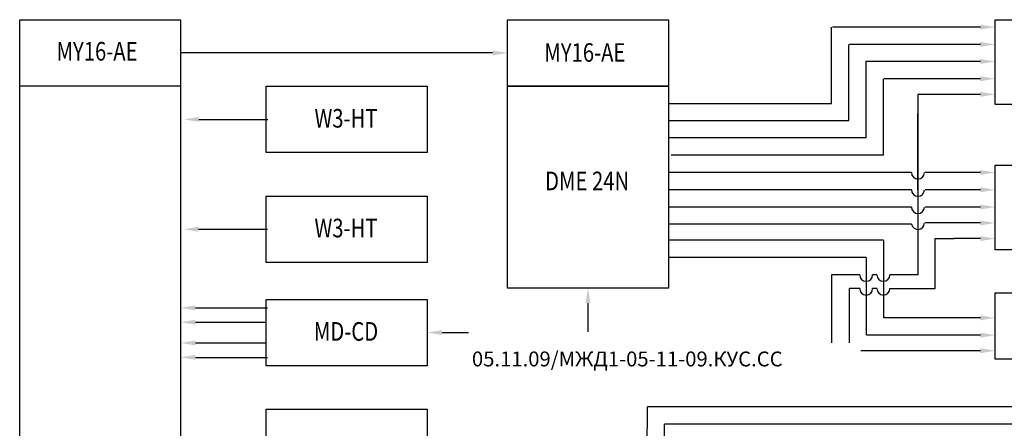
# Model space of a CAD drawing. Extents: x -159630 to 1832880, y -169306 to -73104.
# Drawn here: x -73238 to -73105, y -110125 to -110070 of the extents above; entities that cross this region are included whole.
import ezdxf
from ezdxf import colors
from ezdxf.entities.mleader import LeaderData, LeaderLine
from ezdxf.enums import TextEntityAlignment as Align
from ezdxf.math import Vec2, Vec3

# ---------------------------------------------------------------- set-up
doc = ezdxf.new("R2010")
doc.units = 0
doc.header["$MEASUREMENT"] = 0
doc.linetypes.add('ACAD_ISO03W100', pattern=[30, 12, -18])
doc.layers.add('COAXIAL', color=7, linetype='Continuous', true_color=0xaca5a5)
for name, color, linetype in [('MIC LINE', 5, 'Continuous'), ('RS-232', 40, 'Continuous'), ('SCART', 104, 'ACAD_ISO03W100'), ('VGA', 4, 'Continuous'), ('РАМКА', 7, 'Continuous')]:
    doc.layers.add(name, color=color, linetype=linetype)
doc.layers.add('ПРИБОРЫ', color=250, linetype='Continuous', lineweight=40)
doc.layers.add('Таблица', color=7, linetype='Continuous', lineweight=20)
doc.styles.add('AVL', font='romans.shx', dxfattribs={"width": 0.7, "oblique": 15})
doc.styles.add('SIM', font='simplex.shx', dxfattribs={"width": 0.8, "oblique": 15})
doc.styles.get("Standard").update_dxf_attribs({"font": 'txt', "bigfont": 'BIGFONT.SHX'})

msp = doc.modelspace()

# ---------------------------------------------------------------- linework, layer by layer
at = {"layer": 'MIC LINE', "lineweight": -3}
for p, q in [((-73128.64, -110081.68), (-73128.64, -110071.43)), ((-73126.31, -110084), (-73126.31, -110073.75)), ((-73126.31, -110084), (-73126.31, -110073.75)), ((-73123.99, -110086.33), (-73123.99, -110076.03)), ((-73123.99, -110086.33), (-73123.99, -110076.05)), ((-73121.67, -110088.65), (-73121.67, -110078.37)), ((-73150.6, -110081.68), (-73128.64, -110081.68)), ((-73117.03, -110093.29), (-73117.03, -110083.02)), ((-73150.6, -110084), (-73126.31, -110084)), ((-73123.99, -110086.33), (-73150.6, -110086.33)), ((-73121.67, -110088.65), (-73150.22, -110088.65)), ((-73117.9, -110090.97), (-73150.6, -110090.97)), ((-73117.9, -110093.29), (-73150.6, -110093.29)), ((-73117.9, -110095.61), (-73150.6, -110095.61)), ((-73117.88, -110097.93), (-73150.6, -110097.93)), ((-73121.67, -110100.07), (-73150.6, -110100.07)), ((-73121.67, -110100.07), (-73121.67, -110110.5)), ((-73123.99, -110102.39), (-73150.6, -110102.39)), ((-73123.99, -110102.39), (-73123.99, -110112.84)), ((-73123.99, -110102.39), (-73123.99, -110112.82))]:
    msp.add_line(p, q, dxfattribs=at)
for centre, start in [((-73117.03, -110090.97), 180.0094), ((-73117.03, -110093.29), 180.0094), ((-73117.03, -110095.61), 180.0094), ((-73117.03, -110097.75), 191.0292)]:
    msp.add_arc(centre, 0.867, start, 359.9906, dxfattribs=at)
at = {"layer": 'RS-232', "lineweight": -3}
for p, q in [((-73112.16, -110080.47), (-73117.03, -110080.47)), ((-73117.03, -110080.47), (-73117.03, -110104.72)), ((-73114.71, -110106.56), (-73114.71, -110099.85)), ((-73114.71, -110099.85), (-73112.16, -110099.85)), ((-73128.64, -110104.72), (-73128.64, -110113.85)), ((-73124.86, -110104.72), (-73128.64, -110104.72)), ((-73122.54, -110104.72), (-73123.13, -110104.72)), ((-73117.03, -110104.72), (-73120.8, -110104.72)), ((-73126.24, -110106.89), (-73126.24, -110106.56)), ((-73124.86, -110106.56), (-73126.24, -110106.56)), ((-73126.24, -110113.85), (-73126.24, -110106.89)), ((-73122.54, -110106.56), (-73123.13, -110106.56)), ((-73120.8, -110106.56), (-73114.71, -110106.56))]:
    msp.add_line(p, q, dxfattribs=at)
for centre in [(-73123.99, -110104.72), (-73121.67, -110104.72), (-73123.99, -110106.56), (-73121.67, -110106.56)]:
    msp.add_arc(centre, 0.867, 180.0094, 359.9906, dxfattribs=at)
at = {"layer": 'VGA', "lineweight": -3}
for p, q in [((-73153.6, -110192.7), (-73153.42, -110122.46)), ((-73051.75, -110122.46), (-73153.42, -110122.46)), ((-73151.28, -110195.02), (-73151.1, -110124.78)), ((-73051.75, -110124.78), (-73151.1, -110124.78))]:
    msp.add_line(p, q, dxfattribs=at)
at = {"layer": 'РАМКА', "lineweight": -3}
for points in [[(-73237.87, -110070.44), (-73216.23, -110070.44), (-73216.23, -110312.91), (-73237.87, -110312.91)], [(-73237.87, -110070.44), (-73216.23, -110070.44), (-73216.23, -110079.36), (-73237.87, -110079.36)], [(-73172.25, -110070.44), (-73150.6, -110070.44), (-73150.6, -110079.36), (-73172.25, -110079.36)], [(-73106.62, -110070.44), (-73084.98, -110070.44), (-73084.98, -110081.82), (-73106.62, -110081.82)], [(-73204.69, -110079.37), (-73183.05, -110079.37), (-73183.05, -110088.29), (-73204.69, -110088.29)], [(-73172.25, -110079.36), (-73150.6, -110079.36), (-73150.6, -110106.51), (-73172.25, -110106.51)], [(-73106.62, -110089.97), (-73084.98, -110089.97), (-73084.98, -110101.35), (-73106.62, -110101.35)], [(-73204.69, -110094.13), (-73183.05, -110094.13), (-73183.05, -110103.05), (-73204.69, -110103.05)], [(-73204.69, -110108.01), (-73183.05, -110108.01), (-73183.05, -110116.94), (-73204.69, -110116.94)], [(-73106.62, -110107.14), (-73084.98, -110107.14), (-73084.98, -110116.06), (-73106.62, -110116.06)], [(-73204.69, -110122.77), (-73183.05, -110122.77), (-73183.05, -110131.69), (-73204.69, -110131.69)]]:
    msp.add_lwpolyline(points, close=True, dxfattribs=at)

# ---------------------------------------------------------------- texts
at = {"layer": 'ПРИБОРЫ', "color": 7, "lineweight": -3, "insert": (-73177.03, -110115.02), "char_height": 2, "width": 71.8363, "attachment_point": 1}
msp.add_mtext('05.11.09/МЖД1-05-11-09.{\\Ftxt,bigfont|c204;КУС}.СС', dxfattribs=at)
at = {"layer": 'Таблица', "color": 7, "lineweight": 15, "style": 'SIM', "oblique": 15, "width": 0.8}
for s, p in [('MY16-AE ', (-73227.16, -110074.68)), ('MY16-AE ', (-73161.53, -110074.84)), ('W3-HT', (-73193.97, -110083.68)), ('DME 24N', (-73161.53, -110092.1)), ('W3-HT', (-73193.97, -110098.43)), ('MD-CD', (-73193.97, -110112.32))]:
    msp.add_text(s, height=2.5, dxfattribs=at).set_placement(p, align=Align.MIDDLE_CENTER)

# ---------------------------------------------------------------- leaders
at = {"layer": 'COAXIAL', "lineweight": -3}
ml = msp.add_multileader_mtext('Standard', dxfattribs=at)
ml.set_content('', color=256, style='AVL')
ml.set_leader_properties()
ml.build(insert=Vec2(0, 0))
ml.multileader.update_dxf_attribs({"text_left_attachment_type": 0, "text_right_attachment_type": 0, "dogleg_length": 0.36, "arrow_head_size": 2})
ctx = ml.context
ctx.base_point, ctx.char_height, ctx.arrow_head_size, ctx.landing_gap_size, ctx.plane_origin = Vec3(-73204.51, -110109.15), 2, 2, 0.09, Vec3(-73196.22, -110109.15)
ctx.left_attachment, ctx.right_attachment = 0, 0
notes = []
notes.append((ctx, [(0, (1, 1, 0), (-73209.8, -110109.15), (1, 0), 5.29, [(0, [(-73216.23, -110109.15)], 0, [])])]))
ctx.mtext.insert, ctx.mtext.text_direction, ctx.mtext.flow_direction, ctx.mtext.extrusion = Vec3(-73204.42, -110109.15), Vec3(-1, 0), 5, Vec3(0, 0, -1)
ml = msp.add_multileader_mtext('Standard', dxfattribs=at)
ml.set_content('', color=256, style='AVL')
ml.set_leader_properties()
ml.build(insert=Vec2(0, 0))
ml.multileader.update_dxf_attribs({"text_left_attachment_type": 0, "text_right_attachment_type": 0, "dogleg_length": 0.36, "arrow_head_size": 2})
ctx = ml.context
ctx.base_point, ctx.char_height, ctx.arrow_head_size, ctx.landing_gap_size, ctx.plane_origin = Vec3(-73204.51, -110115.81), 2, 2, 0.09, Vec3(-73196.22, -110115.81)
ctx.left_attachment, ctx.right_attachment = 0, 0
notes.append((ctx, [(0, (1, 1, 0), (-73209.8, -110115.81), (1, 0), 5.29, [(0, [(-73216.23, -110115.81)], 0, [])])]))
ctx.mtext.insert, ctx.mtext.text_direction, ctx.mtext.rotation, ctx.mtext.flow_direction = Vec3(-73204.42, -110115.81), Vec3(-1, 0), 3.141593, 5
at = {"layer": 'MIC LINE', "lineweight": -3}
ml = msp.add_multileader_mtext('Standard', dxfattribs=at)
ml.set_content('', color=256, style='AVL')
ml.set_leader_properties()
ml.build(insert=Vec2(0, 0))
ml.multileader.update_dxf_attribs({"text_left_attachment_type": 0, "text_right_attachment_type": 0, "dogleg_length": 0.36, "arrow_head_size": 2})
ctx = ml.context
ctx.base_point, ctx.char_height, ctx.arrow_head_size, ctx.landing_gap_size, ctx.plane_origin = Vec3(-73128.73, -110071.43), 2, 2, 0.09, Vec3(-73112.32, -110071.43)
ctx.left_attachment, ctx.right_attachment = 0, 0
notes.append((ctx, [(0, (1, 1, 0), (-73123.43, -110071.43), (-1, 0), 5.11, [(0, [(-73106.62, -110071.43)], 0, [])])]))
ctx.mtext.insert, ctx.mtext.flow_direction = Vec3(-73128.64, -110071.43), 5
ml = msp.add_multileader_mtext('Standard', dxfattribs=at)
ml.set_content('', color=256, style='AVL')
ml.set_leader_properties()
ml.build(insert=Vec2(0, 0))
ml.multileader.update_dxf_attribs({"text_left_attachment_type": 0, "text_right_attachment_type": 0, "dogleg_length": 0.36, "arrow_head_size": 2})
ctx = ml.context
ctx.base_point, ctx.char_height, ctx.arrow_head_size, ctx.landing_gap_size, ctx.plane_origin = Vec3(-73126.4, -110073.75), 2, 2, 0.09, Vec3(-73112.32, -110073.75)
ctx.left_attachment, ctx.right_attachment = 0, 0
notes.append((ctx, [(0, (1, 1, 0), (-73121.11, -110073.75), (-1, 0), 5.11, [(0, [(-73106.62, -110073.75)], 0, [])])]))
ctx.mtext.insert, ctx.mtext.flow_direction = Vec3(-73126.31, -110073.75), 5
ml = msp.add_multileader_mtext('Standard', dxfattribs=at)
ml.set_content('', color=256, style='AVL')
ml.set_leader_properties()
ml.build(insert=Vec2(0, 0))
ml.multileader.update_dxf_attribs({"text_left_attachment_type": 0, "text_right_attachment_type": 0, "dogleg_length": 0.36, "arrow_head_size": 2})
ctx = ml.context
ctx.base_point, ctx.char_height, ctx.arrow_head_size, ctx.landing_gap_size, ctx.plane_origin = Vec3(-73124.17, -110076.05), 2, 2, 0.09, Vec3(-73112.32, -110076.05)
ctx.left_attachment, ctx.right_attachment = 0, 0
notes.append((ctx, [(0, (1, 1, 0), (-73114.23, -110076.05), (-1, 0), 9.77, [(0, [(-73106.62, -110076.05)], 0, [])])]))
ctx.mtext.insert, ctx.mtext.rotation, ctx.mtext.flow_direction, ctx.mtext.extrusion = Vec3(-73124.08, -110076.05), 3.141593, 5, Vec3(0, 0, -1)
ml = msp.add_multileader_mtext('Standard', dxfattribs=at)
ml.set_content('', color=256, style='AVL')
ml.set_leader_properties()
ml.build(insert=Vec2(0, 0))
ml.multileader.update_dxf_attribs({"text_left_attachment_type": 0, "text_right_attachment_type": 0, "dogleg_length": 0.36, "arrow_head_size": 2})
ctx = ml.context
ctx.base_point, ctx.char_height, ctx.arrow_head_size, ctx.landing_gap_size, ctx.plane_origin = Vec3(-73121.76, -110078.37), 2, 2, 0.09, Vec3(-73112.32, -110078.37)
ctx.left_attachment, ctx.right_attachment = 0, 0
notes.append((ctx, [(0, (1, 1, 0), (-73121.11, -110078.37), (-1, 0), 0.471, [(0, [(-73106.62, -110078.37)], 0, [])])]))
ctx.mtext.insert, ctx.mtext.rotation, ctx.mtext.flow_direction, ctx.mtext.extrusion = Vec3(-73121.67, -110078.37), 3.141593, 5, Vec3(0, 0, -1)
ml = msp.add_multileader_mtext('Standard', dxfattribs=at)
ml.set_content('', color=256, style='AVL')
ml.set_leader_properties()
ml.build(insert=Vec2(0, 0))
ml.multileader.update_dxf_attribs({"text_left_attachment_type": 0, "text_right_attachment_type": 0, "dogleg_length": 0.36, "arrow_head_size": 2})
ctx = ml.context
ctx.base_point, ctx.char_height, ctx.arrow_head_size, ctx.landing_gap_size, ctx.plane_origin = Vec3(-73204.48, -110083.83), 2, 2, 0.09, Vec3(-73196.19, -110083.83)
ctx.left_attachment, ctx.right_attachment = 0, 0
notes.append((ctx, [(0, (1, 1, 0), (-73209.78, -110083.83), (1, 0), 5.29, [(0, [(-73215.78, -110083.83)], 0, [])])]))
ctx.mtext.insert, ctx.mtext.text_direction, ctx.mtext.flow_direction, ctx.mtext.extrusion = Vec3(-73204.39, -110083.83), Vec3(-1, 0), 5, Vec3(0, 0, -1)
ml = msp.add_multileader_mtext('Standard', dxfattribs=at)
ml.set_content('', color=256, style='AVL')
ml.set_leader_properties()
ml.build(insert=Vec2(0, 0))
ml.multileader.update_dxf_attribs({"text_left_attachment_type": 0, "text_right_attachment_type": 0, "dogleg_length": 0.36, "arrow_head_size": 2})
ctx = ml.context
ctx.base_point, ctx.char_height, ctx.arrow_head_size, ctx.landing_gap_size, ctx.plane_origin = Vec3(-73116.25, -110090.97), 2, 2, 0.09, Vec3(-73112.32, -110090.97)
ctx.left_attachment, ctx.right_attachment = 0, 0
notes.append((ctx, [(0, (1, 1, 0), (-73115.69, -110090.97), (-1, 0), 0.381, [(0, [(-73106.62, -110090.97)], 0, [])])]))
ctx.mtext.insert, ctx.mtext.flow_direction = Vec3(-73116.16, -110090.97), 5
ml = msp.add_multileader_mtext('Standard', dxfattribs=at)
ml.set_content('', color=256, style='AVL')
ml.set_leader_properties()
ml.build(insert=Vec2(0, 0))
ml.multileader.update_dxf_attribs({"text_left_attachment_type": 0, "text_right_attachment_type": 0, "dogleg_length": 0.36, "arrow_head_size": 2})
ctx = ml.context
ctx.base_point, ctx.char_height, ctx.arrow_head_size, ctx.landing_gap_size, ctx.plane_origin = Vec3(-73116.25, -110093.29), 2, 2, 0.09, Vec3(-73112.32, -110093.29)
ctx.left_attachment, ctx.right_attachment = 0, 0
notes.append((ctx, [(0, (1, 1, 0), (-73115.69, -110093.29), (-1, 0), 0.381, [(0, [(-73106.62, -110093.29)], 0, [])])]))
ctx.mtext.insert, ctx.mtext.flow_direction = Vec3(-73116.16, -110093.29), 5
ml = msp.add_multileader_mtext('Standard', dxfattribs=at)
ml.set_content('', color=256, style='AVL')
ml.set_leader_properties()
ml.build(insert=Vec2(0, 0))
ml.multileader.update_dxf_attribs({"text_left_attachment_type": 0, "text_right_attachment_type": 0, "dogleg_length": 0.36, "arrow_head_size": 2})
ctx = ml.context
ctx.base_point, ctx.char_height, ctx.arrow_head_size, ctx.landing_gap_size, ctx.plane_origin = Vec3(-73116.25, -110095.61), 2, 2, 0.09, Vec3(-73112.32, -110095.61)
ctx.left_attachment, ctx.right_attachment = 0, 0
notes.append((ctx, [(0, (1, 1, 0), (-73115.69, -110095.61), (-1, 0), 0.381, [(0, [(-73106.62, -110095.61)], 0, [])])]))
ctx.mtext.insert, ctx.mtext.flow_direction = Vec3(-73116.16, -110095.61), 5
ml = msp.add_multileader_mtext('Standard', dxfattribs=at)
ml.set_content('', color=256, style='AVL')
ml.set_leader_properties()
ml.build(insert=Vec2(0, 0))
ml.multileader.update_dxf_attribs({"text_left_attachment_type": 0, "text_right_attachment_type": 0, "dogleg_length": 0.36, "arrow_head_size": 2})
ctx = ml.context
ctx.base_point, ctx.char_height, ctx.arrow_head_size, ctx.landing_gap_size, ctx.plane_origin = Vec3(-73116.25, -110097.75), 2, 2, 0.09, Vec3(-73112.32, -110097.75)
ctx.left_attachment, ctx.right_attachment = 0, 0
notes.append((ctx, [(0, (1, 1, 0), (-73115.69, -110097.75), (-1, 0), 0.381, [(0, [(-73106.62, -110097.75)], 0, [])])]))
ctx.mtext.insert, ctx.mtext.flow_direction = Vec3(-73116.16, -110097.75), 5
ml = msp.add_multileader_mtext('Standard', dxfattribs=at)
ml.set_content('', color=256, style='AVL')
ml.set_leader_properties()
ml.build(insert=Vec2(0, 0))
ml.multileader.update_dxf_attribs({"text_left_attachment_type": 0, "text_right_attachment_type": 0, "dogleg_length": 0.36, "arrow_head_size": 2})
ctx = ml.context
ctx.base_point, ctx.char_height, ctx.arrow_head_size, ctx.landing_gap_size, ctx.plane_origin = Vec3(-73204.51, -110098.59), 2, 2, 0.09, Vec3(-73196.22, -110098.59)
ctx.left_attachment, ctx.right_attachment = 0, 0
notes.append((ctx, [(0, (1, 1, 0), (-73209.8, -110098.59), (1, 0), 5.29, [(0, [(-73215.8, -110098.59)], 0, [])])]))
ctx.mtext.insert, ctx.mtext.text_direction, ctx.mtext.flow_direction, ctx.mtext.extrusion = Vec3(-73204.42, -110098.59), Vec3(-1, 0), 5, Vec3(0, 0, -1)
ml = msp.add_multileader_mtext('Standard', dxfattribs=at)
ml.set_content('', color=256, style='AVL')
ml.set_leader_properties()
ml.build(insert=Vec2(0, 0))
ml.multileader.update_dxf_attribs({"text_left_attachment_type": 0, "text_right_attachment_type": 0, "dogleg_length": 0.36, "arrow_head_size": 2})
ctx = ml.context
ctx.base_point, ctx.char_height, ctx.arrow_head_size, ctx.landing_gap_size, ctx.plane_origin = Vec3(-73204.69, -110111.08), 2, 2, 0.09, Vec3(-73196.4, -110111.08)
ctx.left_attachment, ctx.right_attachment = 0, 0
notes.append((ctx, [(0, (1, 1, 0), (-73209.98, -110111.08), (1, 0), 5.29, [(0, [(-73216.23, -110111.08)], 0, [])])]))
ctx.mtext.insert, ctx.mtext.text_direction, ctx.mtext.flow_direction, ctx.mtext.extrusion = Vec3(-73204.6, -110111.08), Vec3(-1, 0), 5, Vec3(0, 0, -1)
ml = msp.add_multileader_mtext('Standard', dxfattribs=at)
ml.set_content('', color=256, style='AVL')
ml.set_leader_properties()
ml.build(insert=Vec2(0, 0))
ml.multileader.update_dxf_attribs({"text_left_attachment_type": 0, "text_right_attachment_type": 0, "dogleg_length": 0.36, "arrow_head_size": 2})
ctx = ml.context
ctx.base_point, ctx.char_height, ctx.arrow_head_size, ctx.landing_gap_size, ctx.plane_origin = Vec3(-73121.76, -110110.5), 2, 2, 0.09, Vec3(-73112.32, -110110.5)
ctx.left_attachment, ctx.right_attachment = 0, 0
notes.append((ctx, [(0, (1, 1, 0), (-73121.11, -110110.5), (-1, 0), 0.471, [(0, [(-73106.62, -110110.5)], 0, [])])]))
ctx.mtext.insert, ctx.mtext.flow_direction = Vec3(-73121.67, -110110.5), 5
ml = msp.add_multileader_mtext('Standard', dxfattribs=at)
ml.set_content('', color=256, style='AVL')
ml.set_leader_properties()
ml.build(insert=Vec2(0, 0))
ml.multileader.update_dxf_attribs({"text_left_attachment_type": 0, "text_right_attachment_type": 0, "dogleg_length": 0.36, "arrow_head_size": 2})
ctx = ml.context
ctx.base_point, ctx.char_height, ctx.arrow_head_size, ctx.landing_gap_size, ctx.plane_origin = Vec3(-73204.69, -110113.87), 2, 2, 0.09, Vec3(-73196.4, -110113.87)
ctx.left_attachment, ctx.right_attachment = 0, 0
notes.append((ctx, [(0, (1, 1, 0), (-73209.98, -110113.87), (1, 0), 5.29, [(0, [(-73216.23, -110113.87)], 0, [])])]))
ctx.mtext.insert, ctx.mtext.text_direction, ctx.mtext.rotation, ctx.mtext.flow_direction = Vec3(-73204.6, -110113.87), Vec3(-1, 0), 3.141593, 5
ml = msp.add_multileader_mtext('Standard', dxfattribs=at)
ml.set_content('', color=256, style='AVL')
ml.set_leader_properties()
ml.build(insert=Vec2(0, 0))
ml.multileader.update_dxf_attribs({"text_left_attachment_type": 0, "text_right_attachment_type": 0, "dogleg_length": 0.36, "arrow_head_size": 2})
ctx = ml.context
ctx.base_point, ctx.char_height, ctx.arrow_head_size, ctx.landing_gap_size, ctx.plane_origin = Vec3(-73124.08, -110112.84), 2, 2, 0.09, Vec3(-73112.32, -110112.82)
ctx.left_attachment, ctx.right_attachment = 0, 0
notes.append((ctx, [(0, (1, 1, 0), (-73121.11, -110112.84), (-1, 0), 2.79, [(0, [(-73106.62, -110112.82)], 0, [])])]))
ctx.mtext.insert, ctx.mtext.flow_direction = Vec3(-73123.99, -110112.84), 5
at = {"layer": 'RS-232', "ltscale": 0.1}
ml = msp.add_multileader_mtext('Standard', dxfattribs=at)
ml.set_content('', color=256, style='AVL')
ml.set_leader_properties()
ml.build(insert=Vec2(0, 0))
ml.multileader.update_dxf_attribs({"text_left_attachment_type": 0, "text_right_attachment_type": 0, "dogleg_length": 0.36, "arrow_head_size": 2})
ctx = ml.context
ctx.base_point, ctx.char_height, ctx.arrow_head_size, ctx.landing_gap_size, ctx.plane_origin = Vec3(-73112.34, -110080.47), 2, 2, 0.09, Vec3(-73106.62, -110080.47)
ctx.left_attachment, ctx.right_attachment = 0, 0
notes.append((ctx, [(0, (1, 1, 0), (-73111.93, -110080.47), (-1, 0), 0.225, [(0, [(-73106.62, -110080.47)], 0, [])])]))
ctx.mtext.insert, ctx.mtext.rotation, ctx.mtext.flow_direction, ctx.mtext.extrusion = Vec3(-73112.25, -110080.47), 3.141593, 5, Vec3(0, 0, -1)
ml = msp.add_multileader_mtext('Standard', dxfattribs=at)
ml.set_content('', color=256, style='AVL')
ml.set_leader_properties()
ml.build(insert=Vec2(0, 0))
ml.multileader.update_dxf_attribs({"text_left_attachment_type": 0, "text_right_attachment_type": 0, "dogleg_length": 0.36, "arrow_head_size": 2})
ctx = ml.context
ctx.base_point, ctx.char_height, ctx.arrow_head_size, ctx.landing_gap_size, ctx.plane_origin = Vec3(-73112.34, -110099.85), 2, 2, 0.09, Vec3(-73106.62, -110099.85)
ctx.left_attachment, ctx.right_attachment = 0, 0
notes.append((ctx, [(0, (1, 1, 0), (-73111.93, -110099.85), (-1, 0), 0.225, [(0, [(-73106.62, -110099.85)], 0, [])])]))
ctx.mtext.insert, ctx.mtext.rotation, ctx.mtext.flow_direction, ctx.mtext.extrusion = Vec3(-73112.25, -110099.85), 3.141593, 5, Vec3(0, 0, -1)
ml = msp.add_multileader_mtext('Standard', dxfattribs=at)
ml.set_content('', color=256, style='AVL')
ml.set_leader_properties()
ml.build(insert=Vec2(0, 0))
ml.multileader.update_dxf_attribs({"text_left_attachment_type": 0, "text_right_attachment_type": 0, "dogleg_length": 0.36, "arrow_head_size": 2})
ctx = ml.context
ctx.base_point, ctx.char_height, ctx.arrow_head_size, ctx.landing_gap_size, ctx.plane_origin, ctx.plane_x_axis, ctx.plane_y_axis = Vec3(-73161.42, -110112.56), 2, 2, 0.09, Vec3(-73161.42, -110106.51), Vec3(0, 1), Vec3(-1, 0)
ctx.left_attachment, ctx.right_attachment = 0, 0
notes.append((ctx, [(0, (1, 1, 0), (-73161.42, -110111.93), (0, -1), 0.45, [(0, [(-73161.42, -110106.51)], 0, [])])]))
ctx.mtext.insert, ctx.mtext.text_direction, ctx.mtext.rotation, ctx.mtext.flow_direction, ctx.mtext.extrusion = Vec3(-73161.42, -110112.47), Vec3(0, 1), 1.570796, 5, Vec3(0, 0, -1)
ml = msp.add_multileader_mtext('Standard', dxfattribs=at)
ml.set_content('', color=256, style='AVL')
ml.set_leader_properties()
ml.build(insert=Vec2(0, 0))
ml.multileader.update_dxf_attribs({"text_left_attachment_type": 0, "text_right_attachment_type": 0, "dogleg_length": 0.36, "arrow_head_size": 2})
ctx = ml.context
ctx.base_point, ctx.char_height, ctx.arrow_head_size, ctx.landing_gap_size, ctx.plane_origin = Vec3(-73177.51, -110112.47), 2, 2, 0.09, Vec3(-73183.05, -110112.47)
ctx.left_attachment, ctx.right_attachment = 0, 0
notes.append((ctx, [(0, (1, 1, 0), (-73177.73, -110112.47), (1, 0), 0.225, [(0, [(-73183.05, -110112.47)], 0, [])])]))
ctx.mtext.insert, ctx.mtext.text_direction, ctx.mtext.rotation, ctx.mtext.flow_direction = Vec3(-73177.42, -110112.47), Vec3(-1, 0), 3.141593, 5
ml = msp.add_multileader_mtext('Standard', dxfattribs=at)
ml.set_content('', color=256, style='AVL')
ml.set_leader_properties()
ml.build(insert=Vec2(0, 0))
ml.multileader.update_dxf_attribs({"text_left_attachment_type": 0, "text_right_attachment_type": 0, "dogleg_length": 0.36, "arrow_head_size": 2})
ctx = ml.context
ctx.base_point, ctx.char_height, ctx.arrow_head_size, ctx.landing_gap_size, ctx.plane_origin = Vec3(-73124.89, -110114.92), 2, 2, 0.09, Vec3(-73106.62, -110114.92)
ctx.left_attachment, ctx.right_attachment = 0, 0
notes.append((ctx, [(0, (1, 1, 0), (-73124.49, -110114.92), (-1, 0), 0.225, [(0, [(-73106.62, -110114.92)], 0, [])])]))
ctx.mtext.insert, ctx.mtext.rotation, ctx.mtext.flow_direction, ctx.mtext.extrusion = Vec3(-73124.8, -110114.92), 3.141593, 5, Vec3(0, 0, -1)
at = {"layer": 'SCART', "lineweight": -3, "ltscale": 0.1}
ml = msp.add_multileader_mtext('Standard', dxfattribs=at)
ml.set_content('', color=256, style='AVL')
ml.set_leader_properties()
ml.build(insert=Vec2(0, 0))
ml.multileader.update_dxf_attribs({"text_left_attachment_type": 0, "text_right_attachment_type": 0, "dogleg_length": 0.36, "arrow_head_size": 2})
ctx = ml.context
ctx.base_point, ctx.char_height, ctx.arrow_head_size, ctx.landing_gap_size, ctx.plane_origin = Vec3(-73216.41, -110074.9), 2, 2, 0.09, Vec3(-73177.94, -110074.9)
ctx.left_attachment, ctx.right_attachment = 0, 0
notes.append((ctx, [(0, (1, 1, 0), (-73215.85, -110074.9), (-1, 0), 0.381, [(0, [(-73172.25, -110074.9)], 0, [])])]))
ctx.mtext.insert, ctx.mtext.flow_direction = Vec3(-73216.32, -110074.9), 5
for ctx, leaders in notes:
    for number, flags, end, landing, length, lines in leaders:
        leader = LeaderData()
        leader.index, (leader.has_last_leader_line, leader.has_dogleg_vector, leader.attachment_direction) = number, flags
        leader.last_leader_point, leader.dogleg_vector, leader.dogleg_length = Vec3(end), Vec3(landing), length
        for number, points, colour, breaks in lines:
            line = LeaderLine()
            line.index, line.vertices, line.color, line.breaks = number, Vec3.list(points), colors.encode_raw_color(colour), breaks
            leader.lines.append(line)
        ctx.leaders.append(leader)

doc.saveas('drawing.dxf')
